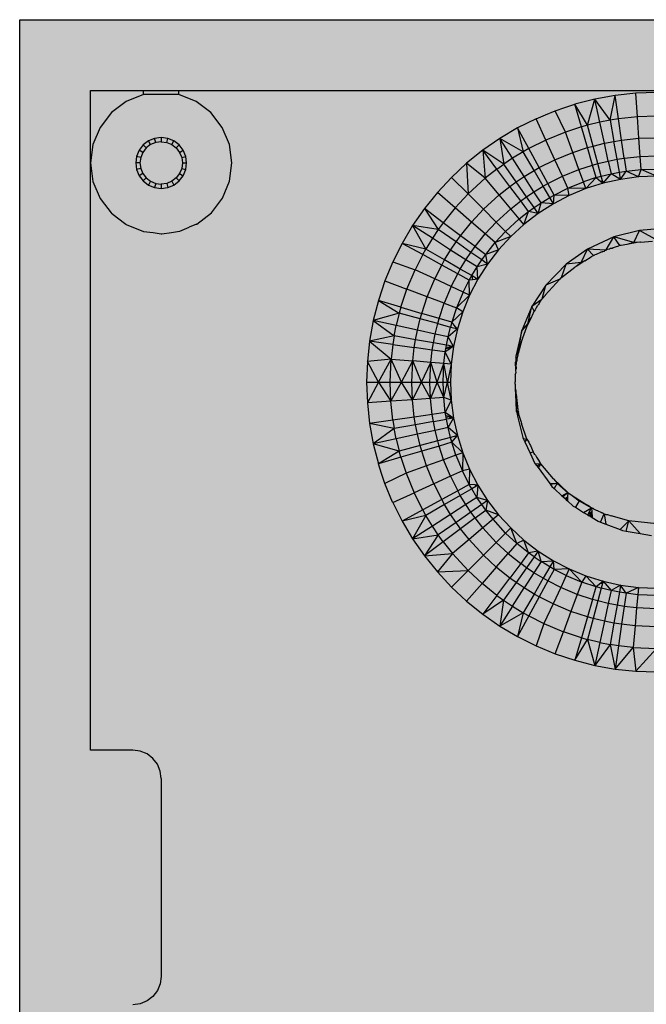
# Model space of a CAD drawing. Units: millimetres. Extents: x -1025 to 1025, y -712 to 712.
# Drawn here: x 76 to 120, y -172 to -103 of the extents above; entities that cross this region are included whole.
import ezdxf

# ---------------------------------------------------------------- set-up
doc = ezdxf.new("R2010")
doc.units = ezdxf.units.MM
doc.header["$LTSCALE"] = 5
doc.header["$MEASUREMENT"] = 0
doc.layers.add('None', color=7, linetype='Continuous', lineweight=5, true_color=0x000000)

msp = doc.modelspace()

# ---------------------------------------------------------------- hatches: boundary and pattern name
at = {"layer": 'None', "linetype": 'Continuous', "lineweight": 0, "true_color": 0x4c4226, "extrusion": (0, 0, -1)}
msp.add_hatch(color=49, dxfattribs=at).paths.add_polyline_path([(-76.115, -102.736), (-326.115, -102.736), (-326.115, -383.986), (-76.115, -383.986)], flags=0)

# ---------------------------------------------------------------- linework, layer by layer
at = {"color": 7, "lineweight": 25, "true_color": 0xffffff}
for p, q in [((76.115, -102.736), (576.115, -102.736)), ((76.115, -383.986), (76.115, -102.736)), ((81.115, -107.736), (84.865, -107.736)), ((81.115, -112.861), (81.115, -107.736)), ((84.865, -107.736), (87.365, -107.736)), ((84.865, -108.02), (84.865, -107.736)), ((87.365, -107.736), (143.615, -107.736)), ((87.365, -108.02), (87.365, -107.736)), ((83.647, -108.513), (82.599, -109.306)), ((84.865, -108.02), (83.647, -108.513)), ((87.365, -108.02), (84.865, -108.02)), ((88.583, -108.513), (87.365, -108.02)), ((89.631, -109.306), (88.583, -108.513)), ((116.763, -108.35), (115.346, -108.713)), ((116.246, -110.185), (116.763, -108.35)), ((118.201, -108.091), (116.763, -108.35)), ((117.116, -109.974), (116.763, -108.35)), ((117.849, -109.83), (116.763, -108.35)), ((117.849, -109.83), (118.201, -108.091)), ((119.655, -107.935), (118.201, -108.091)), ((118.438, -109.736), (118.201, -108.091)), ((121.116, -107.883), (119.655, -107.935)), ((119.773, -109.592), (119.655, -107.935)), ((113.285, -109.453), (113.959, -109.175)), ((113.959, -109.175), (114.654, -108.942)), ((114.68, -110.679), (113.959, -109.175)), ((114.654, -108.942), (115.346, -108.713)), ((115.814, -110.307), (115.346, -108.713)), ((116.246, -110.185), (115.346, -108.713)), ((82.599, -109.306), (81.794, -110.345)), ((90.436, -110.345), (89.631, -109.306)), ((112.608, -109.734), (111.301, -110.387)), ((112.608, -109.734), (113.285, -109.453)), ((113.299, -111.245), (112.608, -109.734)), ((117.849, -109.83), (117.116, -109.974)), ((118.438, -109.736), (117.849, -109.83)), ((117.849, -109.83), (118.114, -111.339)), ((119.773, -109.592), (118.438, -109.736)), ((118.656, -111.252), (118.438, -109.736)), ((121.116, -109.545), (119.773, -109.592)), ((119.882, -111.12), (119.773, -109.592)), ((81.794, -110.345), (81.288, -111.558)), ((90.942, -111.558), (90.436, -110.345)), ((111.301, -110.387), (110.044, -111.133)), ((111.301, -110.387), (111.708, -112.065)), ((112.098, -111.846), (111.301, -110.387)), ((115.814, -110.307), (114.68, -110.679)), ((116.246, -110.185), (115.814, -110.307)), ((116.246, -111.776), (115.814, -110.307)), ((117.116, -109.974), (116.246, -110.185)), ((116.642, -111.665), (116.246, -110.185)), ((117.441, -111.471), (117.116, -109.974)), ((85.215, -111.302), (84.842, -111.588)), ((85.649, -111.122), (85.215, -111.302)), ((85.365, -111.562), (85.215, -111.302)), ((86.115, -111.061), (85.649, -111.122)), ((85.727, -111.412), (85.649, -111.122)), ((86.115, -111.061), (86.115, -111.361)), ((86.581, -111.122), (86.115, -111.061)), ((86.503, -111.412), (86.581, -111.122)), ((87.015, -111.302), (86.581, -111.122)), ((86.865, -111.562), (87.015, -111.302)), ((87.388, -111.588), (87.015, -111.302)), ((110.044, -111.133), (108.843, -111.967)), ((110.044, -111.133), (110.323, -112.947)), ((110.943, -112.531), (110.044, -111.133)), ((111.708, -112.065), (110.044, -111.133)), ((113.299, -111.245), (112.098, -111.846)), ((114.68, -110.679), (113.299, -111.245)), ((113.935, -112.638), (113.299, -111.245)), ((115.204, -112.118), (114.68, -110.679)), ((117.441, -111.471), (118.114, -111.339)), ((118.114, -111.339), (118.656, -111.252)), ((118.337, -112.601), (118.114, -111.339)), ((118.656, -111.252), (119.882, -111.12)), ((118.838, -112.521), (118.656, -111.252)), ((119.882, -111.12), (121.116, -111.076)), ((119.974, -112.399), (119.882, -111.12)), ((81.288, -111.558), (81.115, -112.861)), ((84.556, -111.961), (84.376, -112.395)), ((84.842, -111.588), (84.556, -111.961)), ((84.816, -112.111), (84.556, -111.961)), ((85.054, -111.8), (84.816, -112.111)), ((85.054, -111.8), (84.842, -111.588)), ((85.365, -111.562), (85.054, -111.8)), ((85.727, -111.412), (85.365, -111.562)), ((86.115, -111.361), (85.727, -111.412)), ((86.115, -111.361), (86.503, -111.412)), ((86.503, -111.412), (86.865, -111.562)), ((86.865, -111.562), (87.176, -111.8)), ((87.176, -111.8), (87.388, -111.588)), ((87.176, -111.8), (87.414, -112.111)), ((87.674, -111.961), (87.388, -111.588)), ((87.414, -112.111), (87.674, -111.961)), ((87.854, -112.395), (87.674, -111.961)), ((91.115, -112.861), (90.942, -111.558)), ((108.843, -111.967), (107.705, -112.884)), ((108.843, -111.967), (109.021, -113.946)), ((109.839, -113.297), (108.843, -111.967)), ((110.323, -112.947), (108.843, -111.967)), ((112.098, -111.846), (111.708, -112.065)), ((112.832, -113.19), (112.098, -111.846)), ((115.204, -112.118), (116.246, -111.776)), ((116.246, -111.776), (116.642, -111.665)), ((116.607, -113.007), (116.246, -111.776)), ((116.642, -111.665), (117.441, -111.471)), ((116.974, -112.903), (116.642, -111.665)), ((117.714, -112.724), (117.441, -111.471)), ((84.376, -112.395), (84.315, -112.861)), ((84.666, -112.473), (84.376, -112.395)), ((84.666, -112.473), (84.615, -112.861)), ((84.816, -112.111), (84.666, -112.473)), ((87.414, -112.111), (87.564, -112.473)), ((87.564, -112.473), (87.854, -112.395)), ((87.564, -112.473), (87.615, -112.861)), ((87.915, -112.861), (87.854, -112.395)), ((110.943, -112.531), (110.323, -112.947)), ((111.708, -112.065), (110.943, -112.531)), ((111.771, -113.82), (110.943, -112.531)), ((112.474, -113.392), (111.708, -112.065)), ((112.832, -113.19), (113.935, -112.638)), ((113.935, -112.638), (115.204, -112.118)), ((114.468, -113.804), (113.935, -112.638)), ((115.643, -113.323), (115.204, -112.118)), ((116.974, -112.903), (117.714, -112.724)), ((117.714, -112.724), (118.337, -112.601)), ((117.714, -112.724), (117.912, -113.634)), ((118.337, -112.601), (118.838, -112.521)), ((118.499, -113.519), (118.337, -112.601)), ((118.838, -112.521), (119.974, -112.399)), ((118.838, -112.521), (118.971, -113.443)), ((119.974, -112.399), (121.116, -112.358)), ((120.04, -113.328), (119.974, -112.399)), ((81.115, -154.361), (81.115, -112.861)), ((81.115, -112.861), (81.288, -114.164)), ((84.615, -112.861), (84.315, -112.861)), ((84.315, -112.861), (84.376, -113.327)), ((84.666, -113.249), (84.376, -113.327)), ((84.376, -113.327), (84.556, -113.761)), ((84.615, -112.861), (84.666, -113.249)), ((84.666, -113.249), (84.816, -113.611)), ((87.564, -113.249), (87.414, -113.611)), ((87.615, -112.861), (87.564, -113.249)), ((87.564, -113.249), (87.854, -113.327)), ((87.615, -112.861), (87.915, -112.861)), ((87.674, -113.761), (87.854, -113.327)), ((87.854, -113.327), (87.915, -112.861)), ((90.946, -114.149), (91.115, -112.861)), ((107.705, -112.884), (106.635, -113.88)), ((107.705, -112.884), (107.811, -115.055)), ((109.021, -113.946), (107.705, -112.884)), ((109.839, -113.297), (109.021, -113.946)), ((109.839, -113.297), (110.323, -112.947)), ((110.757, -114.524), (109.839, -113.297)), ((111.202, -114.202), (110.323, -112.947)), ((111.771, -113.82), (112.474, -113.392)), ((112.474, -113.392), (112.832, -113.19)), ((113.115, -114.502), (112.474, -113.392)), ((113.446, -114.316), (112.832, -113.19)), ((114.468, -113.804), (115.643, -113.323)), ((115.643, -113.323), (116.607, -113.007)), ((115.961, -114.199), (115.643, -113.323)), ((116.607, -113.007), (116.974, -112.903)), ((116.869, -113.9), (116.607, -113.007)), ((117.215, -113.803), (116.974, -112.903)), ((118.971, -113.443), (120.04, -113.328)), ((119.847, -113.854), (120.04, -113.328)), ((120.04, -113.328), (121.116, -113.29)), ((121.116, -113.799), (120.04, -113.328)), ((84.816, -113.611), (84.556, -113.761)), ((84.556, -113.761), (84.842, -114.134)), ((84.816, -113.611), (85.054, -113.922)), ((85.054, -113.922), (84.842, -114.134)), ((85.054, -113.922), (85.365, -114.16)), ((87.176, -113.922), (86.865, -114.16)), ((87.414, -113.611), (87.176, -113.922)), ((87.176, -113.922), (87.388, -114.134)), ((87.388, -114.134), (87.674, -113.761)), ((87.414, -113.611), (87.674, -113.761)), ((106.635, -113.88), (105.639, -114.95)), ((107.811, -115.055), (106.635, -113.88)), ((109.021, -113.946), (107.811, -115.055)), ((110.006, -115.12), (109.021, -113.946)), ((111.202, -114.202), (111.771, -113.82)), ((112.464, -114.899), (111.771, -113.82)), ((113.446, -114.316), (114.468, -113.804)), ((114.855, -114.652), (114.468, -113.804)), ((116.869, -113.9), (115.961, -114.199)), ((116.135, -114.677), (116.869, -113.9)), ((116.869, -113.9), (117.215, -113.803)), ((116.869, -113.9), (117.191, -114.166)), ((117.215, -113.803), (117.912, -113.634)), ((117.303, -114.132), (117.215, -113.803)), ((117.347, -114.295), (117.912, -113.634)), ((118.587, -114.02), (117.347, -114.295)), ((117.912, -113.634), (118.499, -113.519)), ((118.587, -114.02), (117.912, -113.634)), ((118.499, -113.519), (118.971, -113.443)), ((118.587, -114.02), (118.499, -113.519)), ((118.587, -114.02), (118.971, -113.443)), ((119.847, -113.854), (118.587, -114.02)), ((119.847, -113.854), (118.971, -113.443)), ((121.116, -113.799), (119.847, -113.854)), ((81.288, -114.164), (81.794, -115.377)), ((84.842, -114.134), (85.215, -114.42)), ((85.365, -114.16), (85.215, -114.42)), ((85.215, -114.42), (85.649, -114.6)), ((85.365, -114.16), (85.727, -114.31)), ((85.727, -114.31), (85.649, -114.6)), ((85.649, -114.6), (86.115, -114.661)), ((85.727, -114.31), (86.115, -114.361)), ((86.503, -114.31), (86.115, -114.361)), ((86.115, -114.361), (86.115, -114.661)), ((86.115, -114.661), (86.581, -114.6)), ((86.865, -114.16), (86.503, -114.31)), ((86.503, -114.31), (86.581, -114.6)), ((86.581, -114.6), (87.015, -114.42)), ((86.865, -114.16), (87.015, -114.42)), ((87.015, -114.42), (87.388, -114.134)), ((90.452, -115.35), (90.946, -114.149)), ((110.006, -115.12), (110.757, -114.524)), ((110.757, -114.524), (111.202, -114.202)), ((111.525, -115.55), (110.757, -114.524)), ((111.937, -115.252), (111.202, -114.202)), ((112.464, -114.899), (113.115, -114.502)), ((113.115, -114.502), (113.446, -114.316)), ((113.58, -115.309), (113.115, -114.502)), ((113.893, -115.133), (113.446, -114.316)), ((113.893, -115.133), (114.855, -114.652)), ((114.855, -114.652), (115.961, -114.199)), ((114.961, -115.163), (114.855, -114.652)), ((116.135, -114.677), (114.855, -114.652)), ((116.135, -114.677), (114.961, -115.163)), ((116.135, -114.677), (115.961, -114.199)), ((117.347, -114.295), (116.135, -114.677)), ((117.303, -114.132), (117.191, -114.166)), ((117.191, -114.166), (117.347, -114.295)), ((117.347, -114.295), (117.303, -114.132)), ((81.794, -115.377), (82.11, -115.785)), ((89.664, -116.383), (90.452, -115.35)), ((105.639, -114.95), (104.722, -116.088)), ((106.895, -116.038), (105.639, -114.95)), ((106.895, -116.038), (107.811, -115.055)), ((108.894, -116.138), (107.811, -115.055)), ((108.894, -116.138), (110.006, -115.12)), ((110.83, -116.102), (110.006, -115.12)), ((111.525, -115.55), (111.937, -115.252)), ((111.937, -115.252), (112.464, -114.899)), ((112.471, -116.015), (111.937, -115.252)), ((112.967, -115.682), (112.464, -114.899)), ((112.967, -115.682), (113.58, -115.309)), ((113.58, -115.309), (113.893, -115.133)), ((113.835, -115.749), (113.58, -115.309)), ((113.835, -115.749), (113.893, -115.133)), ((114.961, -115.163), (113.835, -115.749)), ((114.961, -115.163), (113.893, -115.133)), ((82.11, -115.785), (82.58, -116.397)), ((104.722, -116.088), (103.888, -117.289)), ((104.722, -116.088), (105.702, -117.567)), ((106.052, -117.084), (104.722, -116.088)), ((106.895, -116.038), (106.052, -117.084)), ((108.053, -117.042), (106.895, -116.038)), ((108.053, -117.042), (108.894, -116.138)), ((109.8, -117.045), (108.894, -116.138)), ((109.8, -117.045), (110.83, -116.102)), ((110.83, -116.102), (111.525, -115.55)), ((111.428, -116.815), (110.83, -116.102)), ((112.084, -116.296), (111.525, -115.55)), ((112.084, -116.296), (112.471, -116.015)), ((112.471, -116.015), (112.967, -115.682)), ((112.763, -116.432), (112.471, -116.015)), ((112.763, -116.432), (112.967, -115.682)), ((113.835, -115.749), (112.763, -116.432)), ((113.835, -115.749), (112.967, -115.682)), ((82.58, -116.397), (82.599, -116.416)), ((82.599, -116.416), (83.036, -116.747)), ((83.036, -116.747), (83.615, -117.191)), ((88.638, -117.178), (89.664, -116.383)), ((111.428, -116.815), (110.459, -117.704)), ((111.428, -116.815), (112.084, -116.296)), ((111.755, -117.205), (111.428, -116.815)), ((111.755, -117.205), (112.084, -116.296)), ((112.763, -116.432), (111.755, -117.205)), ((112.763, -116.432), (112.084, -116.296)), ((83.615, -117.191), (83.647, -117.209)), ((83.647, -117.209), (84.17, -117.421)), ((84.17, -117.421), (84.821, -117.691)), ((87.441, -117.682), (88.093, -117.408)), ((88.615, -117.191), (88.093, -117.408)), ((88.615, -117.191), (88.638, -117.178)), ((103.888, -117.289), (103.142, -118.546)), ((103.888, -117.289), (104.82, -118.952)), ((105.286, -118.188), (103.888, -117.289)), ((105.702, -117.567), (103.888, -117.289)), ((105.702, -117.567), (105.286, -118.188)), ((106.052, -117.084), (105.702, -117.567)), ((106.957, -118.446), (105.702, -117.567)), ((107.278, -118.002), (106.052, -117.084)), ((107.278, -118.002), (108.053, -117.042)), ((109.021, -117.881), (108.053, -117.042)), ((109.021, -117.881), (109.8, -117.045)), ((110.459, -117.704), (109.8, -117.045)), ((111.755, -117.205), (110.819, -118.063)), ((121.78, -117.482), (119.915, -117.624)), ((84.821, -117.691), (84.865, -117.702)), ((84.865, -117.702), (85.539, -117.785)), ((85.539, -117.785), (86.115, -117.861)), ((86.115, -117.861), (86.154, -117.861)), ((86.154, -117.861), (86.839, -117.766)), ((86.839, -117.766), (87.409, -117.691)), ((87.409, -117.691), (87.441, -117.682)), ((105.286, -118.188), (104.82, -118.952)), ((106.575, -119.016), (105.286, -118.188)), ((106.957, -118.446), (107.278, -118.002)), ((108.305, -118.771), (107.278, -118.002)), ((108.305, -118.771), (109.021, -117.881)), ((109.725, -118.491), (109.021, -117.881)), ((109.725, -118.491), (110.459, -117.704)), ((110.819, -118.063), (109.725, -118.491)), ((110.819, -118.063), (109.96, -119)), ((110.819, -118.063), (110.459, -117.704)), ((118.104, -118.086), (116.24, -118.946)), ((117.576, -119.009), (118.104, -118.086)), ((119.915, -117.624), (118.104, -118.086)), ((118.53, -118.702), (118.104, -118.086)), ((119.511, -118.491), (118.104, -118.086)), ((119.511, -118.491), (119.915, -117.624)), ((121.237, -118.368), (119.915, -117.624)), ((103.142, -118.546), (102.487, -119.853)), ((104.6, -119.343), (103.142, -118.546)), ((104.82, -118.952), (103.142, -118.546)), ((104.6, -119.343), (104.82, -118.952)), ((106.147, -119.718), (104.82, -118.952)), ((106.575, -119.016), (106.957, -118.446)), ((108.007, -119.181), (106.957, -118.446)), ((108.007, -119.181), (108.305, -118.771)), ((108.305, -118.771), (109.05, -119.329)), ((109.05, -119.329), (109.725, -118.491)), ((109.96, -119), (109.05, -119.329)), ((109.96, -119), (109.187, -120.008)), ((109.96, -119), (109.725, -118.491)), ((116.24, -118.946), (114.735, -120.015)), ((115.794, -119.895), (116.24, -118.946)), ((117.542, -119.024), (116.24, -118.946)), ((116.663, -119.407), (116.24, -118.946)), ((117.774, -118.945), (117.576, -119.009)), ((117.576, -119.009), (117.614, -118.997)), ((117.814, -118.949), (117.774, -118.945)), ((117.856, -118.919), (117.814, -118.949)), ((117.943, -118.902), (117.856, -118.919)), ((117.989, -118.901), (117.943, -118.902)), ((118.048, -118.863), (117.989, -118.901)), ((118.086, -118.865), (118.048, -118.863)), ((118.135, -118.838), (118.086, -118.865)), ((118.199, -118.808), (118.135, -118.838)), ((118.427, -118.735), (118.199, -118.808)), ((118.453, -118.73), (118.427, -118.735)), ((118.53, -118.702), (118.453, -118.73)), ((118.614, -118.701), (118.53, -118.702)), ((119.015, -118.628), (118.614, -118.701)), ((119.511, -118.491), (119.015, -118.628)), ((119.75, -118.495), (119.015, -118.628)), ((119.75, -118.495), (119.511, -118.491)), ((119.936, -118.461), (119.75, -118.495)), ((119.995, -118.456), (119.936, -118.461)), ((119.964, -118.461), (119.936, -118.461)), ((119.995, -118.456), (119.964, -118.461)), ((119.995, -118.456), (120.849, -118.395)), ((104.6, -119.343), (104.062, -120.408)), ((105.945, -120.077), (104.6, -119.343)), ((106.147, -119.718), (106.575, -119.016)), ((107.653, -119.709), (106.575, -119.016)), ((107.653, -119.709), (108.007, -119.181)), ((108.77, -119.716), (108.007, -119.181)), ((108.77, -119.716), (109.05, -119.329)), ((109.187, -120.008), (109.05, -119.329)), ((116.066, -119.776), (116.512, -119.492)), ((116.663, -119.407), (116.512, -119.492)), ((116.663, -119.407), (116.637, -119.422)), ((116.699, -119.402), (116.663, -119.407)), ((116.745, -119.384), (116.699, -119.402)), ((116.769, -119.361), (116.745, -119.384)), ((116.862, -119.322), (116.769, -119.361)), ((116.885, -119.31), (116.862, -119.322)), ((116.885, -119.31), (117.189, -119.178)), ((117.29, -119.158), (117.189, -119.178)), ((117.307, -119.126), (117.29, -119.158)), ((117.307, -119.126), (117.443, -119.085)), ((117.443, -119.085), (117.477, -119.052)), ((117.477, -119.052), (117.542, -119.024)), ((117.576, -119.009), (117.542, -119.024)), ((102.487, -119.853), (101.928, -121.204)), ((102.487, -119.853), (104.062, -120.408)), ((105.45, -121.055), (105.945, -120.077)), ((105.945, -120.077), (106.147, -119.718)), ((107.07, -120.691), (105.945, -120.077)), ((107.257, -120.359), (106.147, -119.718)), ((107.07, -120.691), (107.257, -120.359)), ((107.257, -120.359), (107.653, -119.709)), ((108.064, -120.825), (107.257, -120.359)), ((108.437, -120.213), (107.653, -119.709)), ((108.064, -120.825), (108.437, -120.213)), ((108.437, -120.213), (108.77, -119.716)), ((109.187, -120.008), (108.437, -120.213)), ((108.504, -121.079), (108.437, -120.213)), ((109.187, -120.008), (108.504, -121.079)), ((109.187, -120.008), (108.77, -119.716)), ((114.735, -120.015), (113.313, -121.489)), ((114.406, -120.953), (114.735, -120.015)), ((114.406, -120.953), (115.347, -120.236)), ((115.794, -119.895), (114.735, -120.015)), ((115.443, -120.174), (115.347, -120.236)), ((116.066, -119.776), (115.443, -120.174)), ((115.794, -119.895), (115.443, -120.174)), ((116.066, -119.776), (115.794, -119.895)), ((103.485, -121.785), (104.062, -120.408)), ((105.45, -121.055), (104.062, -120.408)), ((104.92, -122.32), (105.45, -121.055)), ((106.612, -121.597), (105.45, -121.055)), ((106.612, -121.597), (107.07, -120.691)), ((107.888, -121.138), (107.07, -120.691)), ((107.888, -121.138), (108.064, -120.825)), ((108.504, -121.079), (107.917, -122.206)), ((108.362, -120.997), (108.064, -120.825)), ((108.064, -120.825), (108.116, -121.116)), ((108.362, -120.997), (108.302, -121.098)), ((108.504, -121.079), (108.302, -121.098)), ((108.504, -121.079), (108.362, -120.997)), ((113.265, -122.214), (114.293, -121.064)), ((114.293, -121.064), (113.313, -121.489)), ((114.336, -121.016), (114.293, -121.064)), ((114.336, -121.016), (114.382, -120.971)), ((114.361, -120.987), (114.336, -121.016)), ((114.406, -120.953), (114.361, -120.987)), ((114.361, -120.987), (114.382, -120.971)), ((114.382, -120.971), (114.406, -120.953)), ((101.928, -121.204), (101.466, -122.591)), ((101.928, -121.204), (103.485, -121.785)), ((106.612, -121.597), (106.122, -122.768)), ((107.457, -121.991), (106.612, -121.597)), ((107.457, -121.991), (107.888, -121.138)), ((108.116, -121.116), (107.888, -121.138)), ((107.917, -122.206), (107.888, -121.138)), ((108.302, -121.098), (108.116, -121.116)), ((113.313, -121.489), (112.311, -123.015)), ((113.031, -122.475), (113.313, -121.489)), ((103.061, -123.059), (103.485, -121.785)), ((104.92, -122.32), (103.485, -121.785)), ((104.531, -123.491), (104.92, -122.32)), ((106.122, -122.768), (104.92, -122.32)), ((107.457, -121.991), (106.994, -123.094)), ((106.994, -123.094), (107.917, -122.206)), ((107.917, -122.206), (107.431, -123.379)), ((107.917, -122.206), (107.457, -121.991)), ((113.031, -122.475), (113.011, -122.506)), ((113.07, -122.431), (113.031, -122.475)), ((113.247, -122.239), (113.07, -122.431)), ((113.265, -122.214), (113.247, -122.239)), ((101.466, -122.591), (101.105, -124.007)), ((101.466, -122.591), (102.94, -123.489)), ((103.061, -123.059), (101.466, -122.591)), ((103.061, -123.059), (102.94, -123.489)), ((103.061, -123.059), (104.531, -123.491)), ((105.761, -123.852), (106.122, -122.768)), ((106.122, -122.768), (106.994, -123.094)), ((106.994, -123.094), (106.655, -124.115)), ((107.431, -123.379), (106.994, -123.094)), ((112.311, -123.015), (111.595, -124.696)), ((112.051, -124.144), (112.311, -123.015)), ((113.011, -122.506), (112.311, -123.015)), ((112.475, -123.33), (112.311, -123.015)), ((112.589, -123.155), (112.538, -123.234)), ((112.615, -123.114), (112.589, -123.155)), ((112.639, -123.074), (112.615, -123.114)), ((112.639, -123.074), (112.741, -122.919)), ((112.782, -122.886), (112.741, -122.919)), ((112.911, -122.659), (112.781, -122.859)), ((112.781, -122.859), (112.782, -122.886)), ((112.911, -122.659), (113.011, -122.506)), ((102.94, -123.489), (101.105, -124.007)), ((102.94, -123.489), (102.729, -124.361)), ((104.42, -123.886), (102.94, -123.489)), ((104.42, -123.886), (104.531, -123.491)), ((105.761, -123.852), (104.531, -123.491)), ((105.658, -124.218), (105.761, -123.852)), ((106.655, -124.115), (105.761, -123.852)), ((107.431, -123.379), (106.655, -124.115)), ((107.431, -123.379), (107.049, -124.591)), ((112.288, -123.726), (112.122, -124.007)), ((112.288, -123.726), (112.137, -124.05)), ((112.339, -123.639), (112.288, -123.726)), ((112.453, -123.37), (112.339, -123.639)), ((112.475, -123.33), (112.453, -123.37)), ((112.538, -123.234), (112.475, -123.33)), ((101.105, -124.007), (100.845, -125.446)), ((101.105, -124.007), (102.585, -125.092)), ((102.729, -124.361), (101.105, -124.007)), ((102.585, -125.092), (102.729, -124.361)), ((104.226, -124.686), (102.729, -124.361)), ((104.226, -124.686), (104.42, -123.886)), ((105.658, -124.218), (104.42, -123.886)), ((105.478, -124.959), (105.658, -124.218)), ((105.658, -124.218), (106.558, -124.459)), ((106.389, -125.157), (106.558, -124.459)), ((106.655, -124.115), (106.558, -124.459)), ((106.558, -124.459), (106.887, -124.547)), ((106.92, -124.435), (106.655, -124.115)), ((106.92, -124.435), (106.887, -124.547)), ((106.887, -124.547), (107.049, -124.591)), ((107.049, -124.591), (106.92, -124.435)), ((112.024, -124.197), (111.595, -124.696)), ((111.931, -124.469), (111.662, -125.256)), ((112.137, -124.05), (111.931, -124.469)), ((112.024, -124.197), (111.931, -124.469)), ((112.051, -124.144), (112.024, -124.197)), ((112.122, -124.007), (112.051, -124.144)), ((102.585, -125.092), (100.845, -125.446)), ((102.585, -125.092), (102.49, -125.682)), ((104.093, -125.358), (102.585, -125.092)), ((104.093, -125.358), (104.226, -124.686)), ((105.478, -124.959), (104.226, -124.686)), ((105.356, -125.581), (105.478, -124.959)), ((106.389, -125.157), (105.478, -124.959)), ((106.273, -125.743), (106.389, -125.157)), ((107.049, -124.591), (106.389, -125.157)), ((106.774, -125.831), (106.389, -125.157)), ((107.049, -124.591), (106.774, -125.831)), ((111.595, -124.696), (111.184, -126.515)), ((111.389, -126.054), (111.595, -124.696)), ((111.662, -125.256), (111.591, -125.469)), ((100.845, -125.446), (100.689, -126.899)), ((100.845, -125.446), (102.37, -126.719)), ((102.49, -125.682), (100.845, -125.446)), ((102.49, -125.682), (102.37, -126.719)), ((102.49, -125.682), (104.006, -125.901)), ((103.896, -126.853), (104.006, -125.901)), ((104.006, -125.901), (104.093, -125.358)), ((105.275, -126.083), (104.006, -125.901)), ((105.356, -125.581), (104.093, -125.358)), ((105.275, -126.083), (105.356, -125.581)), ((106.273, -125.743), (105.356, -125.581)), ((106.232, -126.003), (106.251, -125.881)), ((106.579, -125.935), (106.232, -126.003)), ((106.251, -125.881), (106.273, -125.743)), ((106.579, -125.935), (106.251, -125.881)), ((106.435, -125.771), (106.273, -125.743)), ((106.607, -125.802), (106.435, -125.771)), ((106.435, -125.771), (106.579, -125.935)), ((106.579, -125.935), (106.575, -125.964)), ((106.607, -125.802), (106.579, -125.935)), ((106.774, -125.831), (106.579, -125.935)), ((106.774, -125.831), (106.607, -125.802)), ((106.774, -125.831), (106.608, -127.091)), ((111.591, -125.469), (111.336, -126.325)), ((111.591, -125.469), (111.389, -126.054)), ((105.173, -126.965), (105.275, -126.083)), ((106.198, -126.216), (105.275, -126.083)), ((106.101, -127.046), (106.198, -126.216)), ((106.575, -125.964), (106.198, -126.216)), ((106.198, -126.216), (106.232, -126.003)), ((106.608, -127.091), (106.198, -126.216)), ((111.18, -126.622), (111.176, -126.726)), ((111.184, -126.515), (111.18, -126.622)), ((111.254, -126.699), (111.18, -126.622)), ((111.376, -126.091), (111.184, -126.515)), ((111.323, -126.447), (111.254, -126.699)), ((111.329, -126.366), (111.323, -126.447)), ((111.336, -126.325), (111.329, -126.366)), ((111.376, -126.091), (111.336, -126.325)), ((111.389, -126.054), (111.376, -126.091)), ((100.689, -126.899), (100.636, -128.36)), ((102.37, -126.719), (100.689, -126.899)), ((101.476, -128.359), (100.689, -126.899)), ((101.476, -128.359), (102.37, -126.719)), ((102.298, -128.359), (102.37, -126.719)), ((103.089, -128.359), (102.37, -126.719)), ((102.37, -126.719), (103.896, -126.853)), ((103.089, -128.359), (103.896, -126.853)), ((103.83, -128.36), (103.896, -126.853)), ((104.509, -128.36), (103.896, -126.853)), ((105.173, -126.965), (103.896, -126.853)), ((104.509, -128.36), (105.173, -126.965)), ((105.112, -128.36), (105.173, -126.965)), ((105.627, -128.36), (105.173, -126.965)), ((106.101, -127.046), (105.173, -126.965)), ((105.627, -128.36), (106.101, -127.046)), ((106.044, -128.36), (106.101, -127.046)), ((106.354, -128.36), (106.101, -127.046)), ((106.608, -127.091), (106.101, -127.046)), ((106.608, -127.091), (106.354, -128.36)), ((106.608, -127.091), (106.553, -128.36)), ((111.159, -127.195), (111.158, -127.225)), ((111.181, -127.212), (111.158, -127.225)), ((111.158, -127.225), (111.164, -127.508)), ((111.159, -127.195), (111.168, -126.949)), ((111.203, -127.09), (111.159, -127.195)), ((111.159, -127.195), (111.181, -127.212)), ((111.169, -126.917), (111.168, -126.949)), ((111.216, -126.95), (111.168, -126.949)), ((111.171, -126.874), (111.169, -126.917)), ((111.169, -126.917), (111.222, -126.902)), ((111.216, -126.95), (111.169, -126.917)), ((111.176, -126.726), (111.171, -126.874)), ((111.171, -126.874), (111.222, -126.902)), ((111.254, -126.699), (111.176, -126.726)), ((111.181, -127.212), (111.207, -127.315)), ((111.207, -127.315), (111.194, -127.415)), ((111.216, -127.014), (111.203, -127.09)), ((111.222, -126.902), (111.216, -126.95)), ((111.216, -126.95), (111.216, -127.014)), ((111.242, -126.867), (111.222, -126.902)), ((111.254, -126.699), (111.242, -126.867)), ((111.135, -127.825), (111.128, -128.023)), ((111.128, -128.023), (111.137, -128.217)), ((111.135, -127.825), (111.146, -127.769)), ((111.155, -127.706), (111.146, -127.769)), ((111.178, -127.685), (111.155, -127.706)), ((111.194, -127.415), (111.164, -127.508)), ((111.164, -127.508), (111.178, -127.685)), ((100.636, -128.36), (101.476, -128.359)), ((100.636, -128.36), (100.689, -129.821)), ((101.476, -128.359), (100.689, -129.821)), ((101.476, -128.359), (102.298, -128.359)), ((101.476, -128.359), (102.346, -129.703)), ((102.298, -128.359), (103.089, -128.359)), ((102.346, -129.703), (102.298, -128.359)), ((102.346, -129.703), (103.089, -128.359)), ((103.089, -128.359), (103.83, -128.36)), ((103.874, -129.593), (103.089, -128.359)), ((103.83, -128.36), (104.509, -128.36)), ((103.874, -129.593), (103.83, -128.36)), ((103.874, -129.593), (104.509, -128.36)), ((104.509, -128.36), (105.112, -128.36)), ((105.153, -129.502), (104.509, -128.36)), ((105.112, -128.36), (105.627, -128.36)), ((105.153, -129.502), (105.112, -128.36)), ((105.627, -128.36), (105.153, -129.502)), ((105.627, -128.36), (106.044, -128.36)), ((106.082, -129.436), (105.627, -128.36)), ((106.044, -128.36), (106.354, -128.36)), ((106.082, -129.436), (106.044, -128.36)), ((106.082, -129.436), (106.354, -128.36)), ((106.354, -128.36), (106.553, -128.36)), ((106.608, -129.629), (106.354, -128.36)), ((106.553, -128.36), (106.608, -129.629)), ((111.143, -128.324), (111.116, -128.355)), ((111.116, -128.355), (111.12, -128.447)), ((111.12, -128.447), (111.131, -128.53)), ((111.131, -128.53), (111.125, -128.575)), ((111.125, -128.575), (111.135, -128.803)), ((111.137, -128.217), (111.144, -128.299)), ((111.144, -128.299), (111.143, -128.324)), ((106.082, -129.436), (105.153, -129.502)), ((106.197, -130.505), (106.082, -129.436)), ((106.608, -129.629), (106.082, -129.436)), ((111.135, -128.803), (111.176, -129.733)), ((111.135, -128.803), (111.17, -128.964)), ((111.17, -128.964), (111.177, -129.03)), ((111.177, -129.03), (111.183, -129.153)), ((111.183, -129.153), (111.197, -129.207)), ((111.197, -129.207), (111.324, -130.322)), ((111.197, -129.207), (111.212, -129.746)), ((102.346, -129.703), (100.689, -129.821)), ((100.689, -129.821), (100.845, -131.275)), ((103.874, -129.593), (102.346, -129.703)), ((102.49, -131.038), (102.346, -129.703)), ((105.153, -129.502), (103.874, -129.593)), ((104.006, -130.82), (103.874, -129.593)), ((105.275, -130.638), (105.153, -129.502)), ((106.608, -129.629), (106.197, -130.505)), ((106.608, -129.629), (106.774, -130.889)), ((111.176, -129.733), (111.178, -129.785)), ((111.212, -129.746), (111.176, -129.733)), ((111.212, -129.746), (111.178, -129.785)), ((111.178, -129.785), (111.202, -130.343)), ((111.212, -129.746), (111.324, -130.322)), ((104.006, -130.82), (102.49, -131.038)), ((105.275, -130.638), (104.006, -130.82)), ((104.093, -131.361), (104.006, -130.82)), ((106.197, -130.505), (105.275, -130.638)), ((105.355, -131.139), (105.275, -130.638)), ((106.232, -130.72), (106.197, -130.505)), ((106.575, -130.756), (106.197, -130.505)), ((106.251, -130.842), (106.232, -130.72)), ((106.232, -130.72), (106.579, -130.787)), ((106.579, -130.787), (106.251, -130.842)), ((106.579, -130.787), (106.438, -130.948)), ((106.575, -130.756), (106.579, -130.787)), ((106.774, -130.889), (106.579, -130.787)), ((106.579, -130.787), (106.606, -130.918)), ((111.202, -130.343), (111.216, -130.396)), ((111.202, -130.343), (111.341, -130.474)), ((111.216, -130.396), (111.24, -130.497)), ((111.216, -130.396), (111.341, -130.474)), ((111.24, -130.497), (111.341, -130.474)), ((111.24, -130.497), (111.248, -130.53)), ((111.341, -130.474), (111.248, -130.53)), ((111.248, -130.53), (111.27, -130.617)), ((111.341, -130.474), (111.27, -130.617)), ((111.27, -130.617), (111.277, -130.645)), ((111.277, -130.645), (111.288, -130.693)), ((111.277, -130.645), (111.393, -130.695)), ((111.288, -130.693), (111.304, -130.756)), ((111.352, -130.711), (111.288, -130.693)), ((111.352, -130.711), (111.304, -130.756)), ((111.304, -130.756), (111.675, -132.267)), ((111.324, -130.322), (111.327, -130.348)), ((111.327, -130.348), (111.36, -130.453)), ((111.36, -130.453), (111.341, -130.474)), ((111.341, -130.474), (111.366, -130.554)), ((111.393, -130.695), (111.352, -130.711)), ((111.366, -130.554), (111.379, -130.591)), ((111.379, -130.591), (111.393, -130.695)), ((111.393, -130.695), (111.411, -130.75)), ((111.411, -130.75), (111.559, -131.171)), ((102.49, -131.038), (100.845, -131.275)), ((102.584, -131.627), (100.845, -131.275)), ((100.845, -131.275), (101.104, -132.713)), ((102.49, -131.038), (102.584, -131.627)), ((104.093, -131.361), (102.584, -131.627)), ((105.355, -131.139), (104.093, -131.361)), ((104.225, -132.035), (104.093, -131.361)), ((105.355, -131.139), (106.273, -130.977)), ((105.478, -131.762), (105.355, -131.139)), ((106.273, -130.977), (106.251, -130.842)), ((106.438, -130.948), (106.273, -130.977)), ((106.388, -131.564), (106.273, -130.977)), ((106.388, -131.564), (106.774, -130.889)), ((106.606, -130.918), (106.438, -130.948)), ((106.774, -130.889), (106.606, -130.918)), ((106.774, -130.889), (107.048, -132.129)), ((111.559, -131.171), (111.587, -131.273)), ((111.96, -132.383), (111.587, -131.273)), ((102.584, -131.627), (101.104, -132.713)), ((102.728, -132.36), (102.584, -131.627)), ((104.225, -132.035), (102.728, -132.36)), ((105.478, -131.762), (104.225, -132.035)), ((104.419, -132.833), (104.225, -132.035)), ((106.388, -131.564), (105.478, -131.762)), ((105.657, -132.502), (105.478, -131.762)), ((106.557, -132.261), (106.388, -131.564)), ((107.048, -132.129), (106.388, -131.564)), ((106.886, -132.172), (106.557, -132.261)), ((107.048, -132.129), (106.886, -132.172)), ((106.886, -132.172), (106.92, -132.285)), ((106.92, -132.285), (107.048, -132.129)), ((107.048, -132.129), (107.43, -133.341)), ((102.728, -132.36), (101.104, -132.713)), ((102.939, -133.23), (101.104, -132.713)), ((101.104, -132.713), (101.47, -134.138)), ((102.728, -132.36), (102.939, -133.23)), ((104.419, -132.833), (102.939, -133.23)), ((105.657, -132.502), (104.419, -132.833)), ((104.53, -133.23), (104.419, -132.833)), ((105.76, -132.869), (104.53, -133.23)), ((106.557, -132.261), (105.657, -132.502)), ((105.76, -132.869), (105.657, -132.502)), ((106.654, -132.607), (105.76, -132.869)), ((106.077, -133.833), (105.76, -132.869)), ((106.654, -132.607), (106.557, -132.261)), ((106.654, -132.607), (106.92, -132.285)), ((106.952, -133.515), (106.654, -132.607)), ((107.43, -133.341), (106.654, -132.607)), ((111.675, -132.267), (111.707, -132.335)), ((111.707, -132.335), (111.821, -132.58)), ((111.707, -132.335), (111.96, -132.383)), ((111.96, -132.383), (111.821, -132.58)), ((111.821, -132.58), (112.193, -133.377)), ((111.96, -132.383), (112.106, -132.606)), ((112.106, -132.606), (112.175, -132.758)), ((112.175, -132.758), (112.212, -132.828)), ((112.212, -132.828), (112.409, -133.28)), ((102.939, -133.23), (101.47, -134.138)), ((103.061, -133.662), (102.939, -133.23)), ((104.53, -133.23), (103.061, -133.662)), ((104.872, -134.272), (104.53, -133.23)), ((106.952, -133.515), (106.077, -133.833)), ((107.43, -133.341), (106.952, -133.515)), ((106.952, -133.515), (107.406, -134.621)), ((107.43, -133.341), (107.406, -134.621)), ((107.43, -133.341), (107.916, -134.515)), ((112.409, -133.28), (112.193, -133.377)), ((112.193, -133.377), (112.527, -134.092)), ((112.527, -133.466), (112.409, -133.28)), ((112.527, -133.466), (112.578, -133.526)), ((112.578, -133.526), (112.643, -133.65)), ((103.061, -133.662), (101.47, -134.138)), ((101.696, -134.822), (101.47, -134.138)), ((103.061, -133.662), (103.433, -134.795)), ((104.872, -134.272), (103.433, -134.795)), ((106.077, -133.833), (104.872, -134.272)), ((105.392, -135.541), (104.872, -134.272)), ((106.558, -135.008), (106.077, -133.833)), ((112.527, -134.092), (112.663, -134.277)), ((112.527, -134.092), (112.942, -134.123)), ((112.643, -133.65), (112.741, -133.804)), ((112.663, -134.277), (112.942, -134.123)), ((112.663, -134.277), (112.73, -134.368)), ((112.741, -133.804), (112.823, -133.928)), ((112.942, -134.123), (112.776, -134.36)), ((112.823, -133.928), (112.835, -133.953)), ((112.835, -133.953), (112.879, -134.024)), ((112.9, -134.044), (112.879, -134.024)), ((112.942, -134.123), (112.9, -134.044)), ((113.84, -135.18), (112.942, -134.123)), ((112.973, -134.16), (112.942, -134.123)), ((101.929, -135.516), (101.696, -134.822)), ((103.433, -134.795), (101.929, -135.516)), ((103.433, -134.795), (103.999, -136.177)), ((107.406, -134.621), (106.558, -135.008)), ((107.916, -134.515), (107.406, -134.621)), ((107.887, -135.583), (107.406, -134.621)), ((107.916, -134.515), (107.887, -135.583)), ((107.916, -134.515), (108.503, -135.641)), ((112.73, -134.368), (112.776, -134.36)), ((112.73, -134.368), (112.751, -134.396)), ((112.776, -134.36), (112.751, -134.396)), ((112.751, -134.396), (113.577, -135.521)), ((102.474, -136.841), (101.929, -135.516)), ((105.392, -135.541), (103.999, -136.177)), ((106.558, -135.008), (105.392, -135.541)), ((105.392, -135.541), (105.944, -136.644)), ((106.558, -135.008), (107.07, -136.03)), ((107.887, -135.583), (107.07, -136.03)), ((108.301, -135.622), (107.887, -135.583)), ((108.063, -135.896), (107.887, -135.583)), ((108.503, -135.641), (108.301, -135.622)), ((108.301, -135.622), (108.361, -135.723)), ((108.503, -135.641), (108.361, -135.723)), ((108.503, -135.641), (108.436, -136.509)), ((108.503, -135.641), (109.186, -136.713)), ((113.577, -135.521), (114.103, -135.49)), ((113.577, -135.521), (113.615, -135.572)), ((113.615, -135.572), (114.103, -135.49)), ((113.615, -135.572), (113.731, -135.73)), ((113.84, -135.18), (114.103, -135.49)), ((113.84, -135.18), (114.851, -136.156)), ((114.103, -135.49), (113.887, -135.873)), ((114.103, -135.49), (114.851, -136.156)), ((102.486, -136.868), (103.999, -136.177)), ((104.6, -137.378), (103.999, -136.177)), ((107.07, -136.03), (105.944, -136.644)), ((107.256, -136.361), (106.145, -137.002)), ((107.256, -136.361), (107.07, -136.03)), ((108.063, -135.896), (107.256, -136.361)), ((107.652, -137.012), (107.256, -136.361)), ((108.361, -135.723), (108.063, -135.896)), ((108.436, -136.509), (108.063, -135.896)), ((113.731, -135.73), (113.887, -135.873)), ((113.887, -135.873), (114.44, -136.38)), ((114.44, -136.38), (114.851, -136.156)), ((114.44, -136.38), (114.531, -136.463)), ((114.531, -136.463), (114.851, -136.156)), ((114.851, -136.156), (114.839, -136.458)), ((114.851, -136.156), (114.955, -136.222)), ((114.955, -136.222), (114.992, -136.258)), ((114.992, -136.258), (115.151, -136.373)), ((115.151, -136.373), (116.127, -136.975)), ((115.151, -136.373), (115.661, -136.742)), ((102.486, -136.868), (102.474, -136.841)), ((102.486, -136.868), (103.141, -138.175)), ((105.944, -136.644), (104.6, -137.378)), ((106.145, -137.002), (104.819, -137.768)), ((106.145, -137.002), (105.944, -136.644)), ((106.574, -137.705), (106.145, -137.002)), ((107.652, -137.012), (106.574, -137.705)), ((108.436, -136.509), (107.652, -137.012)), ((108.006, -137.539), (107.652, -137.012)), ((108.769, -137.005), (108.006, -137.539)), ((108.769, -137.005), (108.436, -136.509)), ((109.186, -136.713), (108.436, -136.509)), ((109.186, -136.713), (108.769, -137.005)), ((109.05, -137.392), (108.769, -137.005)), ((109.186, -136.713), (109.05, -137.392)), ((109.186, -136.713), (109.959, -137.721)), ((114.531, -136.463), (114.664, -136.585)), ((114.664, -136.585), (114.839, -136.458)), ((114.664, -136.585), (114.749, -136.663)), ((114.836, -136.551), (114.749, -136.663)), ((114.749, -136.663), (114.829, -136.736)), ((114.836, -136.551), (114.829, -136.736)), ((114.829, -136.736), (115.235, -137.108)), ((114.839, -136.458), (114.836, -136.551)), ((115.661, -136.742), (115.387, -137.2)), ((115.661, -136.742), (116.526, -137.245)), ((116.127, -136.975), (116.306, -137.072)), ((116.306, -137.072), (116.526, -137.245)), ((104.6, -137.378), (103.141, -138.175)), ((104.819, -137.768), (103.141, -138.175)), ((104.819, -137.768), (103.887, -139.432)), ((104.819, -137.768), (104.6, -137.378)), ((105.285, -138.534), (104.819, -137.768)), ((106.574, -137.705), (105.285, -138.534)), ((106.956, -138.274), (106.574, -137.705)), ((108.006, -137.539), (106.956, -138.274)), ((108.304, -137.951), (108.006, -137.539)), ((108.304, -137.951), (109.05, -137.392)), ((109.569, -138.048), (109.05, -137.392)), ((109.959, -137.721), (109.05, -137.392)), ((109.959, -137.721), (109.569, -138.048)), ((109.959, -137.721), (110.817, -138.658)), ((115.235, -137.108), (115.387, -137.2)), ((115.387, -137.2), (115.971, -137.556)), ((115.971, -137.556), (116.526, -137.245)), ((115.971, -137.556), (116.264, -137.734)), ((116.264, -137.734), (116.292, -137.683)), ((116.264, -137.734), (116.373, -137.801)), ((116.292, -137.683), (116.526, -137.245)), ((116.292, -137.683), (116.546, -137.497)), ((116.552, -137.564), (116.373, -137.801)), ((116.536, -137.742), (116.373, -137.801)), ((116.536, -137.742), (116.473, -137.861)), ((116.526, -137.245), (116.595, -137.263)), ((116.526, -137.245), (116.546, -137.497)), ((116.562, -137.692), (116.536, -137.742)), ((116.566, -137.731), (116.536, -137.742)), ((116.546, -137.497), (116.552, -137.564)), ((116.552, -137.564), (116.562, -137.692)), ((116.562, -137.692), (116.566, -137.731)), ((116.566, -137.731), (116.582, -137.928)), ((116.679, -137.315), (116.595, -137.263)), ((116.679, -137.315), (116.859, -137.397)), ((116.859, -137.397), (116.944, -137.43)), ((116.944, -137.43), (117.005, -137.464)), ((117.216, -137.56), (117.005, -137.464)), ((117.157, -138.239), (117.432, -137.658)), ((117.216, -137.56), (117.252, -137.571)), ((117.252, -137.571), (117.305, -137.6)), ((117.305, -137.6), (117.364, -137.619)), ((117.364, -137.619), (117.432, -137.658)), ((117.432, -137.658), (117.564, -137.697)), ((117.432, -137.658), (117.536, -138.383)), ((117.564, -137.697), (117.656, -137.701)), ((117.656, -137.701), (117.925, -137.804)), ((103.141, -138.175), (103.887, -139.432)), ((106.956, -138.274), (105.701, -139.153)), ((107.278, -138.719), (106.956, -138.274)), ((108.304, -137.951), (107.278, -138.719)), ((108.856, -138.647), (108.304, -137.951)), ((109.569, -138.048), (108.856, -138.647)), ((110.457, -139.017), (109.569, -138.048)), ((116.373, -137.801), (116.473, -137.861)), ((116.473, -137.861), (116.582, -137.928)), ((116.582, -137.928), (116.989, -138.176)), ((116.989, -138.176), (117.157, -138.239)), ((117.157, -138.239), (117.536, -138.383)), ((117.536, -138.383), (118.546, -138.766)), ((119.158, -138.167), (117.925, -137.804)), ((118.546, -138.766), (119.158, -138.167)), ((118.988, -138.882), (119.158, -138.167)), ((121.147, -138.361), (119.158, -138.167)), ((119.158, -138.167), (119.972, -139.06)), ((105.285, -138.534), (103.887, -139.432)), ((103.887, -139.432), (105.701, -139.153)), ((105.701, -139.153), (104.721, -140.633)), ((105.701, -139.153), (105.285, -138.534)), ((106.051, -139.637), (105.701, -139.153)), ((107.278, -138.719), (106.051, -139.637)), ((107.873, -139.471), (107.278, -138.719)), ((108.856, -138.647), (107.873, -139.471)), ((109.799, -139.676), (108.856, -138.647)), ((110.457, -139.017), (109.799, -139.676)), ((110.817, -138.658), (110.457, -139.017)), ((111.245, -139.751), (110.457, -139.017)), ((110.817, -138.658), (111.754, -139.516)), ((111.245, -139.751), (110.817, -138.658)), ((118.546, -138.766), (118.723, -138.834)), ((118.723, -138.834), (118.988, -138.882)), ((118.988, -138.882), (119.972, -139.06)), ((119.972, -139.06), (120.765, -139.204)), ((103.887, -139.432), (104.721, -140.633)), ((106.051, -139.637), (104.721, -140.633)), ((106.051, -139.637), (106.7, -140.455)), ((107.873, -139.471), (106.7, -140.455)), ((108.892, -140.582), (107.873, -139.471)), ((109.799, -139.676), (108.892, -140.582)), ((110.635, -140.455), (109.799, -139.676)), ((111.245, -139.751), (110.635, -140.455)), ((111.754, -139.516), (111.245, -139.751)), ((112.083, -140.426), (111.245, -139.751)), ((111.754, -139.516), (112.762, -140.29)), ((112.083, -140.426), (111.754, -139.516)), ((104.721, -140.633), (106.7, -140.455)), ((106.7, -140.455), (105.638, -141.771)), ((106.7, -140.455), (107.809, -141.666)), ((109.796, -141.424), (110.635, -140.455)), ((110.635, -140.455), (111.525, -141.172)), ((112.083, -140.426), (111.525, -141.172)), ((112.762, -140.29), (112.083, -140.426)), ((112.47, -140.706), (112.083, -140.426)), ((112.762, -140.29), (112.47, -140.706)), ((112.762, -140.29), (113.833, -140.972)), ((112.967, -141.039), (112.762, -140.29)), ((104.721, -140.633), (105.638, -141.771)), ((107.809, -141.666), (108.892, -140.582)), ((108.892, -140.582), (109.796, -141.424)), ((111.525, -141.172), (110.756, -142.198)), ((111.935, -141.469), (111.525, -141.172)), ((112.47, -140.706), (111.935, -141.469)), ((112.967, -141.039), (112.463, -141.823)), ((112.47, -140.706), (112.967, -141.039)), ((112.967, -141.039), (113.833, -140.972)), ((113.579, -141.413), (112.967, -141.039)), ((113.833, -140.972), (113.579, -141.413)), ((113.833, -140.972), (114.96, -141.559)), ((113.892, -141.588), (113.833, -140.972)), ((105.638, -141.771), (107.809, -141.666)), ((105.638, -141.771), (106.634, -142.841)), ((106.634, -142.841), (107.809, -141.666)), ((107.809, -141.666), (108.792, -142.581)), ((109.796, -141.424), (108.792, -142.581)), ((110.756, -142.198), (109.796, -141.424)), ((111.935, -141.469), (111.2, -142.519)), ((112.463, -141.823), (111.77, -142.902)), ((112.463, -141.823), (111.935, -141.469)), ((113.113, -142.219), (112.463, -141.823)), ((113.579, -141.413), (113.113, -142.219)), ((113.892, -141.588), (113.445, -142.406)), ((113.892, -141.588), (113.579, -141.413)), ((114.96, -141.559), (113.892, -141.588)), ((114.745, -142.02), (113.892, -141.588)), ((114.96, -141.559), (114.745, -142.02)), ((114.96, -141.559), (116.134, -142.045)), ((114.96, -141.559), (115.848, -142.482)), ((108.792, -142.581), (107.704, -143.837)), ((109.838, -143.424), (108.792, -142.581)), ((109.838, -143.424), (110.756, -142.198)), ((111.2, -142.519), (110.321, -143.774)), ((111.2, -142.519), (110.756, -142.198)), ((111.77, -142.902), (111.2, -142.519)), ((113.113, -142.219), (112.472, -143.33)), ((113.445, -142.406), (112.831, -143.531)), ((113.445, -142.406), (113.113, -142.219)), ((114.351, -142.864), (113.445, -142.406)), ((114.745, -142.02), (114.351, -142.864)), ((114.745, -142.02), (115.848, -142.482)), ((115.848, -142.482), (115.522, -143.355)), ((116.134, -142.045), (115.848, -142.482)), ((116.869, -142.822), (115.848, -142.482)), ((116.134, -142.045), (117.345, -142.427)), ((116.134, -142.045), (116.869, -142.822)), ((117.19, -142.556), (116.869, -142.822)), ((117.345, -142.427), (117.19, -142.556)), ((117.19, -142.556), (117.302, -142.59)), ((117.302, -142.59), (117.214, -142.918)), ((117.345, -142.427), (117.302, -142.59)), ((117.345, -142.427), (118.586, -142.702)), ((117.345, -142.427), (117.911, -143.088)), ((106.634, -142.841), (107.704, -143.837)), ((110.942, -144.19), (111.77, -142.902)), ((112.472, -143.33), (111.706, -144.656)), ((112.472, -143.33), (111.77, -142.902)), ((112.831, -143.531), (112.472, -143.33)), ((114.351, -142.864), (113.809, -144.026)), ((115.522, -143.355), (114.351, -142.864)), ((115.522, -143.355), (115.074, -144.556)), ((116.606, -143.716), (115.522, -143.355)), ((116.606, -143.716), (116.869, -142.822)), ((117.214, -142.918), (116.869, -142.822)), ((117.214, -142.918), (116.972, -143.818)), ((117.911, -143.088), (117.214, -142.918)), ((117.911, -143.088), (117.713, -143.998)), ((118.586, -142.702), (117.911, -143.088)), ((118.497, -143.203), (117.911, -143.088)), ((118.497, -143.203), (118.335, -144.121)), ((118.586, -142.702), (118.497, -143.203)), ((118.97, -143.279), (118.497, -143.203)), ((118.586, -142.702), (119.845, -142.868)), ((118.97, -143.279), (118.586, -142.702)), ((118.97, -143.279), (118.837, -144.201)), ((119.845, -142.868), (118.97, -143.279)), ((119.801, -143.375), (118.97, -143.279)), ((119.845, -142.868), (119.801, -143.375)), ((119.845, -142.868), (121.114, -142.924)), ((107.704, -143.837), (108.842, -144.755)), ((109.838, -143.424), (108.842, -144.755)), ((110.321, -143.774), (108.842, -144.755)), ((109.838, -143.424), (110.321, -143.774)), ((110.321, -143.774), (110.043, -145.589)), ((110.321, -143.774), (110.942, -144.19)), ((112.831, -143.531), (112.097, -144.876)), ((113.809, -144.026), (112.831, -143.531)), ((113.809, -144.026), (113.162, -145.414)), ((115.074, -144.556), (113.809, -144.026)), ((116.606, -143.716), (116.245, -144.946)), ((116.972, -143.818), (116.606, -143.716)), ((116.972, -143.818), (116.641, -145.057)), ((117.713, -143.998), (116.972, -143.818)), ((117.713, -143.998), (117.44, -145.251)), ((118.335, -144.121), (117.713, -143.998)), ((119.801, -143.375), (119.72, -144.303)), ((121.114, -143.432), (119.801, -143.375)), ((110.942, -144.19), (110.043, -145.589)), ((111.706, -144.656), (110.043, -145.589)), ((110.942, -144.19), (111.706, -144.656)), ((111.706, -144.656), (111.3, -146.335)), ((111.706, -144.656), (112.097, -144.876)), ((115.074, -144.556), (114.539, -145.991)), ((116.245, -144.946), (115.074, -144.556)), ((118.335, -144.121), (118.113, -145.383)), ((118.837, -144.201), (118.335, -144.121)), ((118.837, -144.201), (118.655, -145.47)), ((119.72, -144.303), (118.837, -144.201)), ((119.72, -144.303), (119.608, -145.58)), ((121.114, -144.364), (119.72, -144.303)), ((108.842, -144.755), (110.043, -145.589)), ((112.097, -144.876), (111.3, -146.335)), ((112.097, -144.876), (113.162, -145.414)), ((113.162, -145.414), (112.607, -146.989)), ((113.162, -145.414), (114.539, -145.991)), ((116.245, -144.946), (115.813, -146.415)), ((116.641, -145.057), (116.244, -146.536)), ((116.641, -145.057), (116.245, -144.946)), ((117.44, -145.251), (116.641, -145.057)), ((117.44, -145.251), (117.115, -146.748)), ((118.113, -145.383), (117.44, -145.251)), ((118.113, -145.383), (117.847, -146.892)), ((118.655, -145.47), (118.113, -145.383)), ((110.043, -145.589), (111.3, -146.335)), ((113.958, -147.548), (114.539, -145.991)), ((115.813, -146.415), (114.539, -145.991)), ((118.655, -145.47), (118.437, -146.986)), ((119.608, -145.58), (118.655, -145.47)), ((119.608, -145.58), (119.474, -147.106)), ((121.114, -145.646), (119.608, -145.58)), ((111.3, -146.335), (112.607, -146.989)), ((115.813, -146.415), (115.345, -148.01)), ((115.345, -148.01), (116.244, -146.536)), ((115.813, -146.415), (116.244, -146.536)), ((117.115, -146.748), (116.244, -146.536)), ((116.244, -146.536), (116.761, -148.372)), ((117.115, -146.748), (116.761, -148.372)), ((117.115, -146.748), (117.847, -146.892)), ((112.607, -146.989), (113.958, -147.548)), ((117.847, -146.892), (116.761, -148.372)), ((118.437, -146.986), (117.847, -146.892)), ((117.847, -146.892), (118.2, -148.631)), ((118.437, -146.986), (118.2, -148.631)), ((118.2, -148.631), (119.474, -147.106)), ((119.474, -147.106), (118.437, -146.986)), ((119.474, -147.106), (121.114, -147.178)), ((119.474, -147.106), (119.654, -148.788)), ((119.654, -148.788), (121.114, -147.178)), ((113.958, -147.548), (115.345, -148.01)), ((115.345, -148.01), (116.761, -148.372)), ((116.761, -148.372), (118.2, -148.631)), ((118.2, -148.631), (119.654, -148.788)), ((119.654, -148.788), (121.115, -148.84)), ((84.115, -154.361), (81.115, -154.361)), ((84.633, -154.429), (84.115, -154.361)), ((85.115, -154.629), (84.633, -154.429)), ((85.529, -154.947), (85.115, -154.629)), ((85.847, -155.361), (85.529, -154.947)), ((86.047, -155.844), (85.847, -155.361)), ((86.115, -156.361), (86.047, -155.844)), ((86.115, -156.361), (86.115, -170.361)), ((86.115, -170.361), (86.047, -170.879)), ((86.047, -170.879), (85.847, -171.361)), ((85.529, -171.775), (85.115, -172.093)), ((85.847, -171.361), (85.529, -171.775)), ((84.633, -172.293), (84.115, -172.361)), ((85.115, -172.093), (84.633, -172.293))]:
    msp.add_line(p, q, dxfattribs=at)
at = {"layer": 'None', "color": 7, "linetype": 'Continuous', "lineweight": 25, "true_color": 0xffffff}
msp.add_lwpolyline([(76.115, -102.736), (326.115, -102.736), (326.115, -383.986), (76.115, -383.986)], close=True, dxfattribs=at)

doc.saveas('drawing.dxf')
